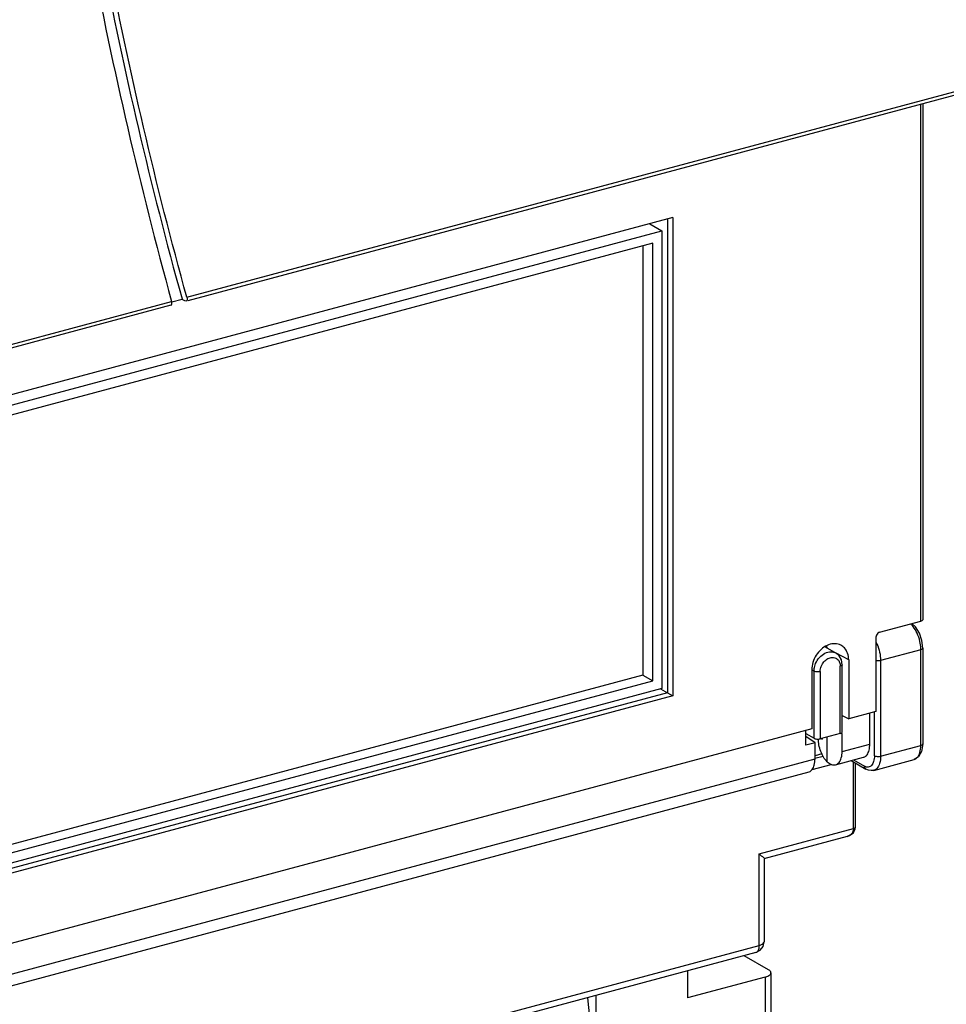
# Model space of a CAD drawing. Extents: x 0 to 2193, y 0 to 3492.
# Drawn here: x 859 to 900, y 854 to 898 of the extents above; entities that cross this region are included whole.
import ezdxf

# ---------------------------------------------------------------- set-up
doc = ezdxf.new("R2010")
doc.units = 0
doc.header["$LTSCALE"] = 2.574606
doc.header["$MEASUREMENT"] = 0
doc.layers.get('0').update_dxf_attribs({"linetype": 'CONTINUOUS'})

msp = doc.modelspace()

# ---------------------------------------------------------------- linework, layer by layer
for p, q in [((866.14791, 885.51071), (911.54499, 897.6796)), ((911.67141, 897.54572), (866.18987, 885.3542)), ((899.2984, 870.87638), (899.2984, 894.22909)), ((899.3858, 894.25251), (899.3858, 870.94142)), ((888.10005, 889.11126), (835.86865, 875.1104)), ((887.06061, 888.83263), (887.60419, 888.51867)), ((887.85608, 889.04586), (887.85608, 867.64779)), ((888.10005, 889.11126), (888.10005, 867.50688)), ((836.61245, 874.85011), (887.60419, 888.51867)), ((887.60419, 888.51867), (887.60419, 867.83363)), ((887.19096, 887.94824), (837.02567, 874.50121)), ((886.74055, 887.8275), (886.74055, 868.44268)), ((887.19096, 868.18253), (887.19096, 887.94824)), ((865.4312, 885.15083), (810.57954, 870.44761)), ((810.88852, 870.69819), (865.46021, 885.32637)), ((865.93809, 885.4151), (865.47006, 885.28965)), ((866.05196, 885.35078), (865.93788, 885.41505)), ((866.12019, 885.33556), (866.05185, 885.35035)), ((897.4389, 870.37793), (899.2984, 870.87638)), ((899.06045, 870.6237), (898.89682, 870.76873)), ((899.23505, 870.33535), (899.06045, 870.6237)), ((897.27361, 870.14976), (897.27361, 866.79418)), ((899.3463, 870.00104), (899.23505, 870.33535)), ((899.3858, 869.65435), (899.3463, 870.00104)), ((894.97692, 869.72184), (895.47, 869.43705)), ((899.2984, 869.58931), (897.48022, 869.10194)), ((899.2984, 865.26844), (899.2984, 869.58931)), ((899.3858, 869.65435), (899.3858, 865.33347)), ((896.04024, 869.12965), (895.46935, 869.43584)), ((895.61729, 869.31021), (895.47, 869.43705)), ((896.04024, 869.12965), (896.04024, 866.46357)), ((894.47506, 868.62145), (894.37309, 868.68034)), ((894.37475, 868.68321), (894.37475, 866.01713)), ((895.66204, 865.8106), (895.66204, 868.8444)), ((895.74944, 865.87563), (895.74944, 868.90944)), ((897.48022, 869.10194), (897.48022, 864.78106)), ((886.74055, 868.44268), (838.43063, 855.49299)), ((886.74055, 868.44268), (887.19096, 868.18253)), ((894.47506, 865.58764), (894.47506, 868.62145)), ((894.75295, 868.60071), (894.75295, 865.56691)), ((887.60419, 867.83363), (836.61245, 854.16507)), ((838.43063, 855.11211), (887.19096, 868.18253)), ((887.54839, 867.81867), (887.85608, 867.64779)), ((887.85608, 867.64779), (836.28187, 853.8231)), ((888.10005, 867.50688), (836.28187, 853.61679)), ((887.85608, 867.64779), (888.10005, 867.50688)), ((895.7443, 866.6223), (896.04024, 866.46357)), ((897.27361, 866.79418), (896.04024, 866.46357)), ((896.9921, 865.32496), (896.9921, 866.71873)), ((897.20233, 864.80179), (897.20233, 866.79418)), ((894.37475, 866.01713), (786.19922, 837.02021)), ((894.10767, 865.27331), (894.10767, 865.94554)), ((894.10767, 865.79983), (894.47506, 865.58764)), ((894.5209, 865.38407), (894.10767, 865.66646)), ((895.66204, 865.8106), (894.75295, 865.56691)), ((894.77522, 865.57288), (894.83844, 865.55457)), ((894.83844, 865.58982), (894.83844, 865.55457)), ((895.06364, 864.53072), (895.06364, 865.65019)), ((895.7443, 864.99048), (895.7443, 865.8106)), ((894.5209, 865.38407), (894.10767, 865.27331)), ((894.5209, 864.6624), (894.5209, 865.38407)), ((895.7443, 864.99048), (896.9921, 865.32496)), ((897.48022, 864.78106), (899.2984, 865.26844)), ((786.08001, 835.59448), (894.5209, 864.66254)), ((894.88889, 864.76943), (894.5188, 864.67023)), ((894.83312, 864.88541), (894.5209, 864.80172)), ((895.44858, 864.39395), (896.71081, 864.7323)), ((899.19639, 864.74926), (898.9943, 864.62772)), ((894.3971, 864.17794), (895.25624, 864.40823)), ((896.15115, 864.58228), (896.81718, 864.19759)), ((896.25812, 861.50843), (896.25812, 864.52049)), ((896.25898, 864.61118), (896.75192, 864.32647)), ((896.34552, 861.57346), (896.34552, 864.47001)), ((897.17612, 864.14035), (898.9943, 864.62772)), ((786.08001, 835.07723), (894.25403, 864.07375)), ((896.33745, 861.49597), (896.34544, 861.57337)), ((896.34552, 861.57346), (896.34551, 861.57306)), ((892.00192, 860.36753), (896.25812, 861.50843)), ((895.97064, 861.15177), (892.21241, 860.14436)), ((895.97238, 861.15224), (895.97226, 861.1522)), ((895.9725, 861.15227), (896.07804, 861.19055)), ((892.00192, 856.23053), (892.00192, 860.36753)), ((892.22041, 860.15726), (892.22041, 856.39312)), ((861.83663, 848.14459), (892.00192, 856.23053)), ((892.17572, 856.1865), (892.22041, 856.39312)), ((891.84987, 855.91017), (861.68458, 847.82423)), ((892.426, 855.12787), (891.31827, 855.76767)), ((888.75554, 855.08072), (888.75554, 853.85832)), ((892.53013, 854.99495), (892.53013, 852.28484)), ((892.26794, 854.79984), (888.75554, 853.85832)), ((892.26794, 854.79984), (892.26794, 852.52475)), ((884.24103, 853.87059), (884.62331, 850.10972)), ((884.62331, 853.97306), (884.62331, 850.10972))]:
    msp.add_line(p, q)
for points in [[(895.74944, 868.90944), (895.71481, 869.12948), (895.61729, 869.31021)], [(899.3858, 865.33347), (899.33543, 864.99002), (899.19639, 864.74926)], [(897.17612, 864.14035), (897.06121, 864.12617), (896.93971, 864.1447), (896.81718, 864.19759)], [(896.07804, 861.19055), (896.25265, 861.32232), (896.33745, 861.49597)], [(891.84987, 855.91017), (892.04319, 856.01127), (892.17572, 856.1865)]]:
    msp.add_lwpolyline(points)
for points, knots in [([(866.14791, 885.51071), (864.73879, 890.60005), (862.31744, 901.01367), (860.27166, 914.58861), (859.50367, 922.98977), (859.2887, 926.01894)], [0, 0, 0, 0, 15.84244932, 32.03349991, 41.14385804, 41.14385804, 41.14385804, 41.14385804]), ([(859.77376, 917.69321), (859.79869, 917.46646), (860.42543, 911.84704), (862.06691, 901.00304), (864.51088, 890.5441), (865.93198, 885.43704)], [0, 0, 0, 0, 0.68434904, 16.9628986, 32.86618747, 32.86618747, 32.86618747, 32.86618747]), ([(860.43163, 909.25755), (860.83475, 906.53841), (861.74233, 901.14508), (863.41806, 893.16127), (864.74553, 887.91795), (865.46021, 885.32637)], [0, 0, 0, 0, 8.24659709, 16.40230567, 24.46725504, 24.46725504, 24.46725504, 24.46725504]), ([(865.43235, 885.15101), (865.43425, 885.15156), (865.45693, 885.16002), (865.4751, 885.20336), (865.47667, 885.2395), (865.47544, 885.25464)], [0, 0, 0, 0, 0.005932942, 0.071953369, 0.117521104, 0.117521104, 0.117521104, 0.117521104]), ([(866.14791, 885.51071), (866.15839, 885.47288), (866.17463, 885.41319), (866.14466, 885.34431), (866.122, 885.33588), (866.12025, 885.33537)], [0, 0, 0, 0, 0.117776103, 0.184247878, 0.189713686, 0.189713686, 0.189713686, 0.189713686]), ([(899.2984, 870.87638), (899.32238, 870.88281), (899.36035, 870.89379), (899.38434, 870.92854), (899.38537, 870.94159)], [0, 0, 0, 0, 0.07447181, 0.113729119, 0.113729119, 0.113729119, 0.113729119]), ([(898.95084, 870.63941), (898.92895, 870.66686), (898.89404, 870.70668), (898.85585, 870.74324), (898.84264, 870.75505)], [0, 0, 0, 0, 0.105327318, 0.158499338, 0.158499338, 0.158499338, 0.158499338]), ([(897.4389, 870.37793), (897.40821, 870.36971), (897.34927, 870.33405), (897.29029, 870.25148), (897.27361, 870.18334), (897.27361, 870.14976)], [0, 0, 0, 0, 0.095322739, 0.197685187, 0.298432541, 0.298432541, 0.298432541, 0.298432541]), ([(895.06641, 869.78154), (894.96748, 869.73612), (894.77938, 869.60761), (894.55895, 869.34245), (894.41231, 869.02632), (894.37475, 868.79566), (894.37475, 868.68321)], [0, 0, 0, 0, 0.32657802, 0.67119026, 1.02320439, 1.36055499, 1.36055499, 1.36055499, 1.36055499]), ([(895.68357, 869.79389), (895.6649, 869.80342), (895.56229, 869.8491), (895.34479, 869.87667), (895.1569, 869.82308), (895.06641, 869.78154)], [0, 0, 0, 0, 0.062877455, 0.336407053, 0.635117253, 0.635117253, 0.635117253, 0.635117253]), ([(896.04024, 869.12965), (896.04024, 869.23259), (896.01087, 869.43099), (895.8747, 869.66534), (895.7433, 869.76339), (895.68357, 869.79389)], [0, 0, 0, 0, 0.308840368, 0.58844821, 0.789650908, 0.789650908, 0.789650908, 0.789650908]), ([(897.31532, 869.84725), (897.36859, 869.72925), (897.44896, 869.4844), (897.48022, 869.22827), (897.48022, 869.10194)], [0, 0, 0, 0, 0.388417849, 0.767416468, 0.767416468, 0.767416468, 0.767416468]), ([(899.38535, 869.65439), (899.38424, 869.64133), (899.36025, 869.60668), (899.32232, 869.59572), (899.2984, 869.58931)], [0, 0, 0, 0, 0.039322007, 0.113597983, 0.113597983, 0.113597983, 0.113597983]), ([(894.54552, 868.95962), (894.58782, 869.06102), (894.70457, 869.24646), (894.95039, 869.44211), (895.22625, 869.5199), (895.40197, 869.47592), (895.46997, 869.437)], [0, 0, 0, 0, 0.3296034, 0.64318728, 0.92388056, 1.15893043, 1.15893043, 1.15893043, 1.15893043]), ([(894.75295, 868.60071), (894.7551, 868.68051), (894.78601, 868.84208), (894.91264, 869.04853), (895.09041, 869.1969), (895.23693, 869.24161), (895.30675, 869.24257)], [0, 0, 0, 0, 0.23948546, 0.481971841, 0.712441446, 0.921940714, 0.921940714, 0.921940714, 0.921940714]), ([(895.41646, 869.22723), (895.44114, 869.2197), (895.52364, 869.18406), (895.58672, 869.11217), (895.61509, 869.0556)], [0, 0, 0, 0, 0.077408356, 0.267269292, 0.267269292, 0.267269292, 0.267269292]), ([(895.74899, 868.90948), (895.74787, 868.89642), (895.72389, 868.86177), (895.68595, 868.85081), (895.66204, 868.8444)], [0, 0, 0, 0, 0.039322005, 0.113597982, 0.113597982, 0.113597982, 0.113597982]), ([(897.48022, 869.10194), (897.44846, 869.09343), (897.38141, 869.08528), (897.31169, 869.09005), (897.27586, 869.09702), (897.27341, 869.09752)], [0, 0, 0, 0, 0.098650388, 0.200648692, 0.208155374, 0.208155374, 0.208155374, 0.208155374]), ([(894.75295, 868.60072), (894.72119, 868.5922), (894.65401, 868.58409), (894.55961, 868.59047), (894.49896, 868.60764), (894.47506, 868.62145)], [0, 0, 0, 0, 0.098650388, 0.200648694, 0.283476409, 0.283476409, 0.283476409, 0.283476409]), ([(894.47506, 865.58764), (894.49906, 865.57377), (894.5596, 865.5567), (894.65398, 865.55029), (894.72105, 865.55836), (894.75295, 865.56691)], [0, 0, 0, 0, 0.083171038, 0.18441106, 0.283473225, 0.283473225, 0.283473225, 0.283473225]), ([(895.06364, 864.5307), (895.00231, 864.59124), (894.89194, 864.73973), (894.77034, 864.99767), (894.69251, 865.27673), (894.67126, 865.46834), (894.66974, 865.55899)], [0, 0, 0, 0, 0.25852913, 0.54848828, 0.85169974, 1.12369431, 1.12369431, 1.12369431, 1.12369431]), ([(895.66204, 865.8106), (895.68602, 865.81702), (895.72399, 865.828), (895.74798, 865.86276), (895.74901, 865.8758)], [0, 0, 0, 0, 0.07447181, 0.113729122, 0.113729122, 0.113729122, 0.113729122]), ([(898.99405, 864.62857), (899.04632, 864.64381), (899.17161, 864.72336), (899.27762, 864.96234), (899.2984, 865.15848), (899.2984, 865.26844)], [0, 0, 0, 0, 0.163331393, 0.421732302, 0.75158935, 0.75158935, 0.75158935, 0.75158935]), ([(899.2984, 865.26844), (899.32232, 865.27485), (899.36025, 865.2858), (899.38424, 865.32045), (899.38535, 865.33351)], [0, 0, 0, 0, 0.074275976, 0.113597983, 0.113597983, 0.113597983, 0.113597983]), ([(894.25406, 864.07374), (894.31018, 864.08864), (894.42208, 864.17963), (894.50427, 864.39697), (894.5209, 864.56743), (894.5209, 864.6624)], [0, 0, 0, 0, 0.174189033, 0.398499465, 0.683424662, 0.683424662, 0.683424662, 0.683424662]), ([(895.44862, 864.39396), (895.50968, 864.41039), (895.63148, 864.49999), (895.72591, 864.72219), (895.7443, 864.89533), (895.7443, 864.99034)], [0, 0, 0, 0, 0.189706122, 0.42138853, 0.706439067, 0.706439067, 0.706439067, 0.706439067]), ([(896.71103, 864.73256), (896.71724, 864.73415), (896.77952, 864.75285), (896.89241, 864.85051), (896.94168, 864.97758), (896.96009, 865.04993)], [0, 0, 0, 0, 0.01923162, 0.194732161, 0.418701252, 0.418701252, 0.418701252, 0.418701252]), ([(897.48022, 864.78106), (897.48022, 864.67111), (897.45953, 864.47479), (897.35323, 864.23635), (897.22834, 864.15588), (897.17598, 864.14084)], [0, 0, 0, 0, 0.329857048, 0.588257956, 0.751686385, 0.751686385, 0.751686385, 0.751686385]), ([(897.20233, 864.80179), (897.22624, 864.78799), (897.28688, 864.77082), (897.38128, 864.76443), (897.44846, 864.77255), (897.48022, 864.78106)], [0, 0, 0, 0, 0.082827717, 0.18482602, 0.283476409, 0.283476409, 0.283476409, 0.283476409]), ([(895.06364, 864.53072), (895.12088, 864.47773), (895.23825, 864.39309), (895.38815, 864.37769), (895.44862, 864.39396)], [0, 0, 0, 0, 0.234017336, 0.421864424, 0.421864424, 0.421864424, 0.421864424]), ([(896.81725, 864.19773), (896.79981, 864.20803), (896.76282, 864.24489), (896.75192, 864.29687), (896.75192, 864.32647)], [0, 0, 0, 0, 0.060771978, 0.149574939, 0.149574939, 0.149574939, 0.149574939]), ([(897.16748, 864.53829), (897.14846, 864.47273), (897.09637, 864.3555), (896.97961, 864.28915), (896.92561, 864.28305)], [0, 0, 0, 0, 0.204814455, 0.367826221, 0.367826221, 0.367826221, 0.367826221]), ([(896.22032, 861.34484), (896.2127, 861.32963), (896.18126, 861.27685), (896.10166, 861.20076), (896.01698, 861.16423), (895.97238, 861.15224)], [0, 0, 0, 0, 0.051024804, 0.1836798, 0.322223622, 0.322223622, 0.322223622, 0.322223622]), ([(896.25809, 861.50843), (896.25807, 861.47724), (896.25146, 861.42058), (896.2316, 861.36733), (896.22032, 861.34484)], [0, 0, 0, 0, 0.09356407, 0.1690407, 0.1690407, 0.1690407, 0.1690407]), ([(892.00192, 860.36753), (892.04939, 860.32746), (892.07849, 860.27075), (892.24086, 860.18732), (892.21156, 860.16717), (892.2112, 860.16697)], [0, 0, 0, 0, 0.186375992, 0.290455552, 0.291692701, 0.291692701, 0.291692701, 0.291692701]), ([(891.84974, 855.91059), (891.87588, 855.91821), (891.93853, 855.95799), (891.99153, 856.07748), (892.00192, 856.17555), (892.00192, 856.23053)], [0, 0, 0, 0, 0.081665698, 0.210866153, 0.375794677, 0.375794677, 0.375794677, 0.375794677]), ([(892.00192, 856.23053), (892.04933, 856.24324), (892.12572, 856.27118), (892.21031, 856.33304), (892.2183, 856.3807), (892.21823, 856.39311)], [0, 0, 0, 0, 0.147266805, 0.249252008, 0.286472266, 0.286472266, 0.286472266, 0.286472266]), ([(892.26794, 854.79984), (892.32474, 854.81506), (892.41648, 854.84861), (892.51821, 854.92291), (892.52761, 854.98022), (892.5275, 854.99496)], [0, 0, 0, 0, 0.176423598, 0.299556013, 0.343776203, 0.343776203, 0.343776203, 0.343776203]), ([(892.5275, 854.99496), (892.52738, 855.01159), (892.5156, 855.07101), (892.4618, 855.10719), (892.426, 855.12787)], [0, 0, 0, 0, 0.049879345, 0.17391854, 0.17391854, 0.17391854, 0.17391854])]:
    msp.add_open_spline(points, degree=3, knots=knots)
for points in [[(865.47544, 885.25464), (865.47345, 885.279), (865.46671, 885.30281), (865.46021, 885.32637)], [(865.93198, 885.43704), (865.93402, 885.42973), (865.93605, 885.42241), (865.93809, 885.4151)], [(899.1335, 870.33462), (899.08471, 870.44255), (899.02469, 870.54681), (898.95084, 870.63941)], [(899.25555, 869.96588), (899.22758, 870.09229), (899.18683, 870.21665), (899.1335, 870.33462)], [(895.06343, 869.67353), (895.06276, 869.70562), (895.06047, 869.73774), (895.05644, 869.76959)], [(897.28029, 869.92026), (897.29255, 869.89621), (897.30421, 869.87185), (897.31532, 869.84725)], [(899.29745, 869.64388), (899.29369, 869.75205), (899.27893, 869.8602), (899.25555, 869.96588)], [(899.2984, 869.58931), (899.2984, 869.6075), (899.29808, 869.6257), (899.29745, 869.64388)], [(895.30675, 869.24257), (895.34368, 869.24308), (895.38114, 869.238), (895.41646, 869.22723)], [(894.47506, 868.62145), (894.47506, 868.65898), (894.47782, 868.69659), (894.48302, 868.73376)], [(894.48302, 868.73376), (894.48839, 868.7721), (894.49638, 868.81015), (894.50671, 868.84746)], [(894.50671, 868.84746), (894.51726, 868.88559), (894.53029, 868.92311), (894.54552, 868.95962)], [(895.61509, 869.0556), (895.64092, 869.00408), (895.65429, 868.9459), (895.65949, 868.88851)], [(895.65949, 868.88851), (895.66083, 868.87384), (895.66165, 868.85912), (895.66204, 868.8444)], [(896.96009, 865.04993), (896.98286, 865.13937), (896.9921, 865.23266), (896.9921, 865.32496)], [(897.20233, 864.80179), (897.20125, 864.7132), (897.19216, 864.62339), (897.16748, 864.53829)], [(896.84024, 864.29044), (896.80948, 864.29848), (896.77983, 864.31125), (896.75192, 864.32647)], [(896.92561, 864.28305), (896.89723, 864.27984), (896.86788, 864.28323), (896.84024, 864.29044)], [(896.34503, 861.57311), (896.34376, 861.56019), (896.33507, 861.54826), (896.32568, 861.53929)], [(896.32568, 861.53929), (896.30777, 861.5222), (896.28203, 861.51484), (896.25812, 861.50843)]]:
    msp.add_open_spline(points, degree=3)

doc.saveas('drawing.dxf')
